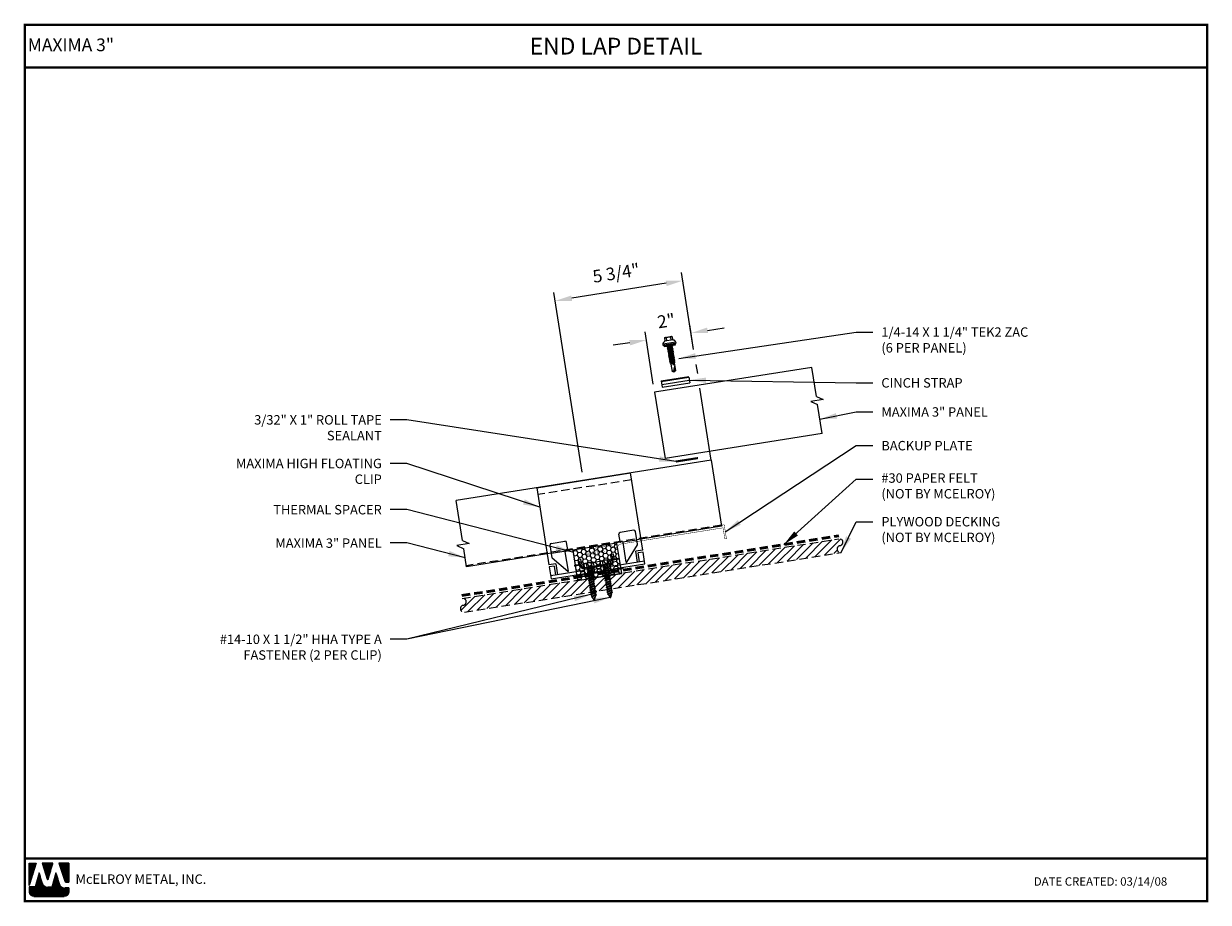
# Model space of a CAD drawing. Extents: x -5.1 to 48, y 2.5 to 41.9.
import ezdxf
from ezdxf.enums import TextEntityAlignment as Align

# ---------------------------------------------------------------- set-up
doc = ezdxf.new("R2010")
doc.units = 0
doc.header["$LTSCALE"] = 1.5
doc.header["$MEASUREMENT"] = 0
doc.linetypes.add('HIDDEN', pattern=[0.375, 0.25, -0.125])
doc.layers.get('0').update_dxf_attribs({"linetype": 'CONTINUOUS'})
for name, color, linetype in [('ACCESSORIES', 30, 'CONTINUOUS'), ('DIM', 2, 'CONTINUOUS'), ('FASTENER', 1, 'CONTINUOUS'), ('NOTBYMCELROY', 8, 'HIDDEN'), ('OBJ', 4, 'CONTINUOUS'), ('SHEETING', 5, 'CONTINUOUS'), ('TEXT BY MCELROY', 3, 'CONTINUOUS'), ('TEXT NOT BY MCELROY', 1, 'CONTINUOUS'), ('WEB BOR', 6, 'CONTINUOUS')]:
    doc.layers.add(name, color=color, linetype=linetype)
doc.styles.add('KEENAN', font='ARIBLK.TTF')
doc.styles.add('ROMANT', font='ROMANT')
doc.styles.get("Standard").update_dxf_attribs({"font": 'romans'})
doc.dimstyles.new('MCELROY1$7', dxfattribs={"dimtxt": 0.0938, "dimasz": 0.125, "dimexe": 0.0625, "dimexo": 0.0625, "dimgap": 0.0625, "dimtad": 0, "dimtih": 1, "dimtoh": 1, "dimdec": 0, "dimzin": 3, "dimdsep": 46, "dimlunit": 4, "dimtxsty": 'Standard', "dimcen": 0, "dimclrd": 2, "dimclre": 2, "dimclrt": 1, "dimadec": 0, "dimazin": 0, "dimtfac": 1, "dimtdec": 0, "dimtofl": 0, "dimtmove": 0, "dimatfit": 3, "dimfxl": 1, "dimfrac": 2, "dimtolj": 1, "dimtzin": 0, "dimarcsym": 0})

# ---------------------------------------------------------------- blocks, each defined once
blk = doc.blocks.new('14 X 1.25 TEK2 ZAC')
at = {"layer": 'DIM', "color": 1, "linetype": 'ByBlock'}
blk.add_point((0.737, 0.662), dxfattribs=at)
at = {"layer": 'OBJ', "color": 1}
for p, q in [((0.905, 1.078), (0.905, 1.078)), ((1.052, 1.116), (1.012, 1.117)), ((1.052, 1.116), (1.052, 1.116)), ((1.062, 0.528), (1.062, 1.106)), ((1.062, 1.106), (1.062, 1.106)), ((0.882, 0.996), (0.751, 0.996)), ((0.751, 0.996), (0.751, 0.996)), ((0.751, 0.907), (0.751, 0.907)), ((0.751, 0.907), (0.892, 0.907)), ((0.892, 0.728), (0.751, 0.728)), ((0.751, 0.728), (0.751, 0.728)), ((0.751, 0.638), (0.751, 0.638)), ((0.751, 0.638), (0.882, 0.638)), ((0.882, 0.996), (0.882, 0.996)), ((0.882, 0.638), (0.882, 0.638)), ((0.892, 1.059), (0.892, 1.059)), ((0.892, 1.006), (0.892, 1.006)), ((0.892, 0.628), (0.892, 0.628)), ((1.173, 0.913), (1.142, 0.913)), ((1.153, 0.694), (1.142, 0.77)), ((1.142, 0.713), (1.153, 0.694)), ((1.153, 0.694), (1.168, 0.721)), ((1.168, 0.721), (1.209, 0.721)), ((1.168, 0.721), (1.168, 0.721)), ((1.188, 0.94), (1.173, 0.913)), ((1.224, 0.694), (1.188, 0.94)), ((1.188, 0.94), (1.204, 0.913)), ((1.244, 0.913), (1.204, 0.913)), ((1.209, 0.721), (1.224, 0.694)), ((1.224, 0.694), (1.24, 0.721)), ((1.24, 0.721), (1.24, 0.721)), ((1.24, 0.721), (1.28, 0.721)), ((1.26, 0.94), (1.244, 0.913)), ((1.296, 0.694), (1.26, 0.94)), ((1.26, 0.94), (1.275, 0.913)), ((1.275, 0.913), (1.316, 0.913)), ((1.316, 0.913), (1.275, 0.913)), ((1.28, 0.721), (1.296, 0.694)), ((1.296, 0.694), (1.311, 0.721)), ((1.311, 0.721), (1.311, 0.721)), ((1.311, 0.721), (1.351, 0.721)), ((1.311, 0.721), (1.351, 0.721)), ((1.331, 0.94), (1.316, 0.913)), ((1.316, 0.913), (1.351, 0.721)), ((1.331, 0.94), (1.347, 0.913)), ((1.367, 0.694), (1.331, 0.94)), ((1.347, 0.913), (1.347, 0.913)), ((1.347, 0.913), (1.387, 0.913)), ((1.387, 0.913), (1.347, 0.913)), ((1.351, 0.721), (1.367, 0.694)), ((1.367, 0.694), (1.383, 0.721)), ((1.383, 0.721), (1.383, 0.721)), ((1.383, 0.721), (1.423, 0.721)), ((1.383, 0.721), (1.423, 0.721)), ((1.387, 0.913), (1.403, 0.94)), ((1.403, 0.94), (1.418, 0.913)), ((1.418, 0.913), (1.418, 0.913)), ((1.418, 0.913), (1.458, 0.913)), ((1.458, 0.913), (1.418, 0.913)), ((1.423, 0.721), (1.438, 0.694)), ((1.438, 0.694), (1.454, 0.721)), ((1.454, 0.721), (1.454, 0.721)), ((1.454, 0.721), (1.494, 0.721)), ((1.454, 0.721), (1.494, 0.721)), ((1.458, 0.913), (1.474, 0.94)), ((1.458, 0.913), (1.458, 0.913)), ((1.474, 0.94), (1.49, 0.913)), ((1.53, 0.913), (1.49, 0.913)), ((1.494, 0.721), (1.51, 0.694)), ((1.51, 0.694), (1.525, 0.721)), ((1.525, 0.721), (1.566, 0.721)), ((1.545, 0.94), (1.53, 0.913)), ((1.581, 0.694), (1.545, 0.94)), ((1.545, 0.94), (1.561, 0.913)), ((1.561, 0.913), (1.601, 0.913)), ((1.566, 0.721), (1.581, 0.694)), ((1.581, 0.694), (1.597, 0.721)), ((1.597, 0.721), (1.597, 0.721)), ((1.597, 0.721), (1.637, 0.721)), ((1.617, 0.94), (1.601, 0.913)), ((1.601, 0.913), (1.637, 0.721)), ((1.617, 0.94), (1.632, 0.913)), ((1.653, 0.694), (1.617, 0.94)), ((1.632, 0.913), (1.632, 0.913)), ((1.632, 0.913), (1.673, 0.913)), ((1.637, 0.721), (1.653, 0.694)), ((1.653, 0.694), (1.668, 0.721)), ((1.668, 0.721), (1.668, 0.721)), ((1.668, 0.721), (1.708, 0.721)), ((1.673, 0.913), (1.688, 0.94)), ((1.688, 0.94), (1.704, 0.913)), ((1.704, 0.913), (1.704, 0.913)), ((1.704, 0.913), (1.744, 0.913)), ((1.708, 0.721), (1.724, 0.694)), ((1.724, 0.694), (1.74, 0.721)), ((1.74, 0.721), (1.74, 0.721)), ((1.74, 0.721), (1.78, 0.721)), ((1.744, 0.913), (1.76, 0.94)), ((1.744, 0.913), (1.744, 0.913)), ((1.76, 0.94), (1.775, 0.913)), ((1.775, 0.913), (1.815, 0.913)), ((1.78, 0.721), (1.795, 0.694)), ((1.795, 0.694), (1.811, 0.721)), ((1.811, 0.721), (1.848, 0.721)), ((1.815, 0.913), (1.831, 0.94)), ((1.831, 0.94), (1.847, 0.913)), ((1.847, 0.913), (1.848, 0.913)), ((1.848, 0.913), (1.887, 0.903)), ((1.848, 0.721), (1.851, 0.722)), ((1.851, 0.722), (1.851, 0.722)), ((1.851, 0.722), (1.867, 0.695)), ((1.867, 0.695), (1.888, 0.732)), ((1.887, 0.903), (1.902, 0.93)), ((1.888, 0.732), (1.926, 0.742)), ((1.902, 0.93), (1.924, 0.893)), ((1.924, 0.893), (1.924, 0.893)), ((1.924, 0.893), (1.927, 0.892)), ((1.926, 0.742), (1.938, 0.721)), ((1.927, 0.892), (1.965, 0.892)), ((1.965, 0.892), (1.974, 0.907)), ((1.992, 0.817), (1.965, 0.892)), ((1.974, 0.907), (1.983, 0.892)), ((1.983, 0.892), (1.992, 0.817)), ((1.983, 0.892), (2.276, 0.892)), ((2.276, 0.892), (2.329, 0.817)), ((2.329, 0.817), (2.276, 0.742)), ((2.276, 0.742), (2.276, 0.742)), ((2.329, 0.817), (2.329, 0.817)), ((1.012, 0.517), (1.052, 0.518)), ((1.052, 0.518), (1.052, 0.518)), ((1.062, 0.528), (1.062, 0.528))]:
    blk.add_line(p, q, dxfattribs=at)
for points in [[(1.012, 1.117), (1.012, 0.517)], [(0.747, 0.99), (0.737, 0.972), (0.737, 0.662), (0.737, 0.662), (0.747, 0.644)], [(0.892, 1.006), (0.892, 0.628)], [(1.062, 1.056), (1.142, 1.056), (1.142, 1.056), (1.142, 0.578), (1.142, 0.578), (1.062, 0.578)], [(1.07, 1.056), (1.07, 0.578)], [(1.078, 1.056), (1.078, 0.578)], [(1.086, 1.056), (1.086, 0.578)], [(1.094, 1.056), (1.094, 0.578)], [(1.102, 1.056), (1.102, 0.578)], [(1.11, 1.056), (1.11, 0.578)], [(1.118, 1.056), (1.118, 0.578)], [(1.126, 1.056), (1.126, 0.578)], [(1.134, 1.056), (1.134, 0.578)], [(1.142, 0.864), (1.168, 0.721)], [(1.173, 0.913), (1.209, 0.721)], [(1.204, 0.913), (1.24, 0.721)], [(1.244, 0.913), (1.28, 0.721)], [(1.275, 0.913), (1.311, 0.721)], [(1.347, 0.913), (1.383, 0.721)], [(1.387, 0.913), (1.423, 0.721)], [(1.403, 0.94), (1.438, 0.694)], [(1.418, 0.913), (1.454, 0.721)], [(1.458, 0.913), (1.494, 0.721)], [(1.474, 0.94), (1.51, 0.694)], [(1.49, 0.913), (1.525, 0.721)], [(1.53, 0.913), (1.566, 0.721)], [(1.561, 0.913), (1.597, 0.721)], [(1.632, 0.913), (1.668, 0.721)], [(1.673, 0.913), (1.708, 0.721)], [(1.688, 0.94), (1.724, 0.694)], [(1.704, 0.913), (1.74, 0.721)], [(1.744, 0.913), (1.78, 0.721)], [(1.76, 0.94), (1.795, 0.694)], [(1.775, 0.913), (1.811, 0.721)], [(1.815, 0.913), (1.851, 0.722)], [(1.831, 0.94), (1.867, 0.695)], [(1.847, 0.913), (1.888, 0.732)], [(1.887, 0.903), (1.926, 0.742)], [(1.902, 0.93), (1.938, 0.722), (1.95, 0.742), (2.276, 0.742)], [(1.924, 0.893), (1.95, 0.742)], [(1.974, 0.907), (1.992, 0.817)], [(2.168, 0.877), (2.262, 0.877), (2.275, 0.857)]]:
    blk.add_lwpolyline(points, dxfattribs=at)
blk.add_lwpolyline([(0.751, 0.907, 0.154701), (0.751, 0.728)], format="xyb", dxfattribs=at)
for centre, radius, start, end in [((1.112, 0.888), 0.25, 113.6895, 151.8592), ((1.052, 1.106), 0.01, 0, 89), ((0.816, 0.951), 0.0792, 145.6158, 214.3842), ((0.816, 0.683), 0.0792, 145.6158, 214.3842), ((0.882, 1.006), 0.01, 270, 0), ((0.882, 0.628), 0.01, 360, 90), ((1.112, 0.746), 0.25, 208.1408, 246.3105), ((2.313, 1.271), 0.455, 236.5453, 272.0456), ((2.329, 0.76), 0.0568, 90, 198.7569), ((1.052, 0.528), 0.01, 271, 0)]:
    blk.add_arc(centre, radius, start, end, dxfattribs=at)
blk = doc.blocks.new('#14-10 HHA SELF TAPPING 1.5 INCH')
at = {"layer": 'FASTENER'}
for p, q in [((-1.69, 0.187), (-1.678, 0.209)), ((-1.69, -0.187), (-1.69, 0.187)), ((-1.673, 0.217), (-1.517, 0.217)), ((-1.673, 0.108), (-1.517, 0.108)), ((-1.5, 0.187), (-1.512, 0.209)), ((-1.5, -0.187), (-1.5, 0.187)), ((-1.5, 0.022), (-1.469, -0.093)), ((-1.48, 0.092), (-1.459, 0.092)), ((-1.439, 0.127), (-1.459, 0.092)), ((-1.459, 0.092), (-1.409, -0.093)), ((-1.439, 0.127), (-1.389, -0.127)), ((-1.439, 0.127), (-1.419, 0.092)), ((-1.419, 0.092), (-1.369, -0.093)), ((-1.419, 0.092), (-1.359, 0.092)), ((-1.339, 0.127), (-1.359, 0.092)), ((-1.359, 0.092), (-1.309, -0.093)), ((-1.339, 0.127), (-1.319, 0.092)), ((-1.339, 0.127), (-1.289, -0.127)), ((-1.319, 0.092), (-1.269, -0.093)), ((-1.319, 0.092), (-1.259, 0.092)), ((-1.239, 0.127), (-1.259, 0.092)), ((-1.259, 0.092), (-1.209, -0.093)), ((-1.239, 0.127), (-1.189, -0.127)), ((-1.239, 0.127), (-1.219, 0.092)), ((-1.219, 0.092), (-1.159, 0.092)), ((-1.219, 0.092), (-1.169, -0.093)), ((-1.139, 0.127), (-1.159, 0.092)), ((-1.159, 0.092), (-1.109, -0.093)), ((-1.139, 0.127), (-1.089, -0.127)), ((-1.139, 0.127), (-1.119, 0.092)), ((-1.119, 0.092), (-1.059, 0.092)), ((-1.119, 0.092), (-1.069, -0.093)), ((-1.039, 0.127), (-1.059, 0.092)), ((-1.059, 0.092), (-1.009, -0.093)), ((-1.039, 0.127), (-0.989, -0.127)), ((-1.039, 0.127), (-1.019, 0.092)), ((-1.019, 0.092), (-0.959, 0.092)), ((-1.019, 0.092), (-0.969, -0.093)), ((-0.939, 0.127), (-0.959, 0.092)), ((-0.959, 0.092), (-0.909, -0.093)), ((-0.939, 0.127), (-0.889, -0.127)), ((-0.939, 0.127), (-0.919, 0.092)), ((-0.919, 0.092), (-0.859, 0.092)), ((-0.919, 0.092), (-0.869, -0.093)), ((-0.839, 0.127), (-0.859, 0.092)), ((-0.859, 0.092), (-0.809, -0.093)), ((-0.839, 0.127), (-0.789, -0.127)), ((-0.839, 0.127), (-0.819, 0.092)), ((-0.819, 0.092), (-0.749, 0.092)), ((-0.819, 0.092), (-0.769, -0.093)), ((-0.729, 0.127), (-0.749, 0.092)), ((-0.749, 0.092), (-0.699, -0.093)), ((-0.729, 0.127), (-0.679, -0.127)), ((-0.729, 0.127), (-0.709, 0.092)), ((-0.709, 0.092), (-0.659, -0.093)), ((-0.709, 0.092), (-0.649, 0.092)), ((-0.629, 0.127), (-0.649, 0.092)), ((-0.649, 0.092), (-0.599, -0.093)), ((-0.629, 0.127), (-0.579, -0.127)), ((-0.629, 0.127), (-0.609, 0.092)), ((-0.609, 0.092), (-0.559, -0.093)), ((-0.609, 0.092), (-0.539, 0.092)), ((-0.519, 0.127), (-0.539, 0.092)), ((-0.539, 0.092), (-0.489, -0.093)), ((-0.519, 0.127), (-0.469, -0.127)), ((-0.519, 0.127), (-0.499, 0.092)), ((-0.499, 0.092), (-0.439, 0.092)), ((-0.499, 0.092), (-0.449, -0.093)), ((-0.419, 0.127), (-0.439, 0.092)), ((-0.439, 0.092), (-0.389, -0.093)), ((-0.419, 0.127), (-0.369, -0.127)), ((-0.419, 0.127), (-0.399, 0.092)), ((-0.399, 0.092), (-0.349, -0.093)), ((-0.399, 0.092), (-0.339, 0.092)), ((-0.319, 0.127), (-0.339, 0.092)), ((-0.339, 0.092), (-0.289, -0.093)), ((-0.319, 0.127), (-0.299, 0.092)), ((-0.319, 0.127), (-0.269, -0.127)), ((-0.299, 0.092), (-0.239, 0.092)), ((-0.299, 0.092), (-0.249, -0.093)), ((-0.219, 0.127), (-0.239, 0.092)), ((-0.239, 0.092), (-0.18, -0.084)), ((-0.219, 0.127), (-0.199, 0.092)), ((-0.219, 0.127), (-0.169, -0.103)), ((-0.124, 0.062), (-0.199, 0.092)), ((-0.199, 0.092), (-0.152, -0.073)), ((-0.119, 0.071), (-0.124, 0.062)), ((-0.124, 0.062), (-0.094, 0)), ((-0.119, 0.071), (-0.094, 0)), ((-0.119, 0.071), (-0.11, 0.056)), ((-0.009, 0.014), (-0.11, 0.056)), ((-0.094, 0), (-0.11, 0.056)), ((-1.69, -0.187), (-1.678, -0.209)), ((-1.673, -0.108), (-1.517, -0.108)), ((-1.673, -0.217), (-1.517, -0.217)), ((-1.5, -0.187), (-1.512, -0.209)), ((-1.5, -0.071), (-1.489, -0.127)), ((-1.489, -0.127), (-1.5, -0.108)), ((-1.489, -0.127), (-1.469, -0.093)), ((-1.469, -0.093), (-1.409, -0.093)), ((-1.389, -0.127), (-1.409, -0.093)), ((-1.389, -0.127), (-1.369, -0.093)), ((-1.369, -0.093), (-1.309, -0.093)), ((-1.289, -0.127), (-1.309, -0.093)), ((-1.289, -0.127), (-1.269, -0.093)), ((-1.269, -0.093), (-1.209, -0.093)), ((-1.189, -0.127), (-1.209, -0.093)), ((-1.189, -0.127), (-1.169, -0.093)), ((-1.169, -0.093), (-1.109, -0.093)), ((-1.089, -0.127), (-1.109, -0.093)), ((-1.089, -0.127), (-1.069, -0.093)), ((-1.069, -0.093), (-1.009, -0.093)), ((-0.989, -0.127), (-1.009, -0.093)), ((-0.989, -0.127), (-0.969, -0.093)), ((-0.969, -0.093), (-0.909, -0.093)), ((-0.889, -0.127), (-0.909, -0.093)), ((-0.889, -0.127), (-0.869, -0.093)), ((-0.869, -0.093), (-0.809, -0.093)), ((-0.789, -0.127), (-0.809, -0.093)), ((-0.789, -0.127), (-0.769, -0.093)), ((-0.769, -0.093), (-0.699, -0.093)), ((-0.679, -0.127), (-0.699, -0.093)), ((-0.679, -0.127), (-0.659, -0.093)), ((-0.659, -0.093), (-0.599, -0.093)), ((-0.579, -0.127), (-0.599, -0.093)), ((-0.579, -0.127), (-0.559, -0.093)), ((-0.559, -0.093), (-0.489, -0.093)), ((-0.469, -0.127), (-0.489, -0.093)), ((-0.469, -0.127), (-0.449, -0.093)), ((-0.449, -0.093), (-0.389, -0.093)), ((-0.369, -0.127), (-0.389, -0.093)), ((-0.369, -0.127), (-0.349, -0.093)), ((-0.349, -0.093), (-0.289, -0.093)), ((-0.269, -0.127), (-0.289, -0.093)), ((-0.269, -0.127), (-0.249, -0.093)), ((-0.249, -0.093), (-0.217, -0.093)), ((-0.18, -0.084), (-0.183, -0.086)), ((-0.169, -0.103), (-0.18, -0.084)), ((-0.169, -0.103), (-0.152, -0.073)), ((-0.009, -0.014), (-0.152, -0.073))]:
    blk.add_line(p, q, dxfattribs=at)
for centre, radius, start, end in [((-1.594, 0.162), 0.0958, 145.6158, 214.3842), ((-1.332, 0), 0.358, 162.412, 197.588), ((-1.596, 0.162), 0.0958, 325.6158, 34.3842), ((-1.858, 0), 0.358, 342.412, 17.588), ((-1.48, 0.112), 0.0199, 179.7799, 270.0911), ((-0.015, 0), 0.015, 292.5, 67.5), ((-1.594, -0.162), 0.0958, 145.6158, 214.3842), ((-1.596, -0.162), 0.0958, 325.6158, 34.3842), ((-0.217, -0.003), 0.09, 270, 292.5)]:
    blk.add_arc(centre, radius, start, end, dxfattribs=at)
at = {"layer": 'FASTENER', "color": 0, "linetype": 'ByBlock'}
for p in [(-1.69, 0.187), (-1.5, 0.187), (-1.5, 0.187), (-0.31, 0)]:
    blk.add_point(p, dxfattribs=at)

msp = doc.modelspace()

# ---------------------------------------------------------------- hatches: boundary and pattern name
at = {"layer": 'ACCESSORIES'}
h = msp.add_hatch(dxfattribs=at)
h.set_pattern_fill('HONEY', color=256, angle=9, style=0)
h.set_pattern_definition([(9, (2.78808, -6.43188), (0.16825704, 0.13625186), [0.125, -0.25]), (129, (2.78808, -6.43188), (-0.2021261, 0.07758894), [0.125, -0.25]), (69, (2.78808, -6.43188), (-0.03386905, 0.2138408), [-0.25, 0.125])])
h.paths.add_polyline_path([(19.527, 18.293), (19.742, 16.935), (21.718, 17.248), (21.503, 18.606)])
at = {"layer": 'NOTBYMCELROY'}
h = msp.add_hatch(dxfattribs=at)
h.set_pattern_fill('ANSI31', color=256, scale=2, style=0)
h.paths.add_polyline_path([(14.578, 16.132, -1), (14.627, 15.823, 1), (14.676, 15.514), (20.319, 16.408), (20.339, 16.425), (20.33, 16.484), (20.293, 16.498), (20.324, 16.523), (20.313, 16.593), (20.276, 16.607), (20.307, 16.632), (20.297, 16.691), (20.26, 16.706), (20.291, 16.731), (20.28, 16.8), (20.243, 16.814), (20.274, 16.839), (20.264, 16.899), (20.227, 16.913), (20.258, 16.938), (20.249, 16.998), (20.216, 17.01), (19.742, 16.935), (19.74, 16.949)])
h.paths.add_polyline_path([(20.503, 16.795), (20.472, 16.77), (20.481, 16.71), (20.519, 16.696), (20.488, 16.671), (20.499, 16.602), (20.536, 16.587), (20.505, 16.562), (20.514, 16.503), (20.552, 16.489), (20.521, 16.463), (20.524, 16.441), (21.043, 16.523), (21.062, 16.538), (21.053, 16.598), (21.016, 16.612), (21.047, 16.637), (21.036, 16.706), (20.999, 16.721), (21.03, 16.746), (21.02, 16.805), (20.983, 16.819), (21.014, 16.844), (21.003, 16.914), (20.966, 16.928), (20.997, 16.953), (20.987, 17.013), (20.95, 17.027), (20.981, 17.052), (20.972, 17.111), (20.938, 17.124), (20.429, 17.044), (20.433, 17.016), (20.47, 17.002), (20.439, 16.977), (20.449, 16.918), (20.486, 16.903), (20.455, 16.878), (20.466, 16.809)])
h.paths.add_polyline_path([(31.537, 18.185, -1), (31.488, 18.493, 1), (31.439, 18.802), (21.716, 17.262), (21.718, 17.248), (21.152, 17.158), (21.156, 17.13), (21.193, 17.116), (21.162, 17.091), (21.172, 17.031), (21.209, 17.017), (21.178, 16.992), (21.189, 16.923), (21.226, 16.908), (21.195, 16.883), (21.205, 16.824), (21.242, 16.81), (21.211, 16.785), (21.222, 16.715), (21.259, 16.701), (21.228, 16.676), (21.237, 16.617), (21.275, 16.602), (21.244, 16.577), (21.247, 16.555)])

# ---------------------------------------------------------------- linework, layer by layer
at = {"layer": 'ACCESSORIES'}
for p, q in [((23.479, 25.878), (24.714, 26.074)), ((23.485, 25.842), (24.72, 26.037)), ((24.72, 26.037), (24.76, 25.781)), ((23.479, 25.878), (23.526, 25.585)), ((23.506, 25.713), (24.74, 25.909)), ((23.526, 25.585), (24.76, 25.781)), ((17.911, 21.086), (22.109, 21.751)), ((22.656, 18.294), (22.109, 21.751)), ((17.911, 21.086), (18.459, 17.629)), ((22.263, 19.181), (21.645, 19.083)), ((22.425, 18.556), (22.334, 19.129)), ((18.559, 18.594), (19.176, 18.692)), ((19.301, 18.301), (19.248, 18.64)), ((21.503, 18.606), (19.527, 18.293)), ((21.718, 17.248), (21.503, 18.606)), ((21.647, 18.672), (21.593, 19.012)), ((21.745, 18.656), (21.683, 18.646)), ((21.919, 17.754), (21.78, 18.63)), ((18.598, 17.95), (18.507, 18.523)), ((19.327, 17.343), (19.188, 18.219)), ((19.214, 18.255), (19.275, 18.265)), ((19.527, 18.293), (19.742, 16.935)), ((21.218, 18.105), (21.342, 18.124)), ((21.253, 17.887), (21.218, 18.105)), ((21.376, 17.907), (21.342, 18.124)), ((21.948, 17.748), (22.421, 18.535)), ((22.656, 18.294), (22.348, 18.245)), ((22.426, 17.751), (22.348, 18.245)), ((22.671, 18.201), (22.455, 18.167)), ((22.518, 17.766), (22.455, 18.167)), ((22.754, 17.677), (22.671, 18.201)), ((18.767, 17.678), (18.459, 17.629)), ((18.689, 17.571), (18.473, 17.537)), ((18.473, 17.537), (18.556, 17.012)), ((19.301, 17.329), (18.608, 17.931)), ((18.689, 17.571), (18.753, 17.17)), ((18.767, 17.678), (18.845, 17.184)), ((19.599, 17.62), (19.846, 17.659)), ((19.599, 17.62), (19.604, 17.589)), ((19.604, 17.589), (19.851, 17.628)), ((19.885, 17.893), (19.761, 17.874)), ((19.796, 17.657), (19.761, 17.874)), ((19.919, 17.676), (19.796, 17.657)), ((19.919, 17.676), (19.885, 17.893)), ((19.896, 17.541), (19.887, 17.602)), ((19.927, 17.545), (19.918, 17.607)), ((19.969, 17.679), (20.035, 17.689)), ((19.999, 17.493), (19.969, 17.679)), ((20.147, 17.517), (19.999, 17.493)), ((20.077, 17.197), (20.03, 17.498)), ((20.872, 17.632), (20.36, 17.551)), ((20.421, 17.75), (20.759, 17.804)), ((20.51, 17.265), (20.462, 17.567)), ((20.467, 17.536), (20.775, 17.585)), ((20.818, 17.314), (20.77, 17.616)), ((21.233, 17.689), (21.084, 17.665)), ((21.143, 17.864), (21.204, 17.874)), ((21.25, 17.383), (21.203, 17.684)), ((21.233, 17.689), (21.204, 17.874)), ((21.238, 17.658), (21.207, 17.653)), ((22.735, 17.8), (21.222, 17.561)), ((21.242, 17.437), (22.754, 17.677)), ((21.376, 17.907), (21.253, 17.887)), ((21.285, 17.761), (21.276, 17.822)), ((21.316, 17.765), (21.306, 17.827)), ((21.328, 17.894), (21.574, 17.933)), ((21.332, 17.863), (21.579, 17.902)), ((21.574, 17.933), (21.579, 17.902)), ((21.775, 17.466), (21.766, 17.52)), ((20.049, 17.375), (18.537, 17.135)), ((18.556, 17.012), (20.069, 17.251)), ((19.553, 17.114), (19.544, 17.168)), ((19.553, 17.114), (20.186, 17.214)), ((19.742, 16.935), (21.718, 17.248)), ((20.035, 17.468), (20.004, 17.463)), ((20.396, 17.247), (20.91, 17.329)), ((20.481, 17.443), (20.79, 17.492)), ((20.501, 17.32), (20.81, 17.369)), ((21.119, 17.362), (21.775, 17.466))]:
    msp.add_line(p, q, dxfattribs=at)
at = {"layer": 'ACCESSORIES', "linetype": 'HIDDEN'}
msp.add_line((22.158, 21.442), (17.96, 20.777), dxfattribs=at)
at = {"layer": 'ACCESSORIES', "const_width": 0.0938}
msp.add_lwpolyline([(24.143, 22.259), (25.131, 22.415)], dxfattribs=at)
at = {"layer": 'ACCESSORIES', "const_width": 0.02}
msp.add_lwpolyline([(25.9, 19.364), (26.304, 19.429), (26.403, 18.807), (26.332, 18.796), (26.254, 19.29), (21.596, 18.552, -0.713581), (21.267, 18.5), (20.328, 18.351)], format="xyb", dxfattribs=at)
at = {"layer": 'ACCESSORIES'}
for centre, radius, start, end in [((22.272, 19.119), 0.0625, 9, 99), ((18.569, 18.533), 0.0625, 99, 189), ((19.186, 18.63), 0.0625, 9, 99), ((21.655, 19.021), 0.0625, 99, 189), ((21.678, 18.677), 0.0312, 189, 279), ((21.75, 18.625), 0.0312, 9, 99), ((19.219, 18.224), 0.0312, 99, 189), ((19.271, 18.296), 0.0312, 279, 9), ((22.394, 18.551), 0.0312, 329, 9), ((18.628, 17.955), 0.0312, 189, 229), ((19.856, 17.597), 0.0625, 9, 99), ((19.856, 17.597), 0.0312, 9, 99), ((19.989, 17.555), 0.0938, 189, 279), ((19.989, 17.555), 0.0625, 189, 279), ((21.224, 17.751), 0.0625, 279, 9), ((21.224, 17.751), 0.0938, 279, 9), ((21.337, 17.832), 0.0625, 99, 189), ((21.337, 17.832), 0.0312, 99, 189), ((21.935, 17.756), 0.0156, 189, 329), ((19.311, 17.341), 0.0156, 229, 9)]:
    msp.add_arc(centre, radius, start, end, dxfattribs=at)
at = {"layer": 'DIM', "color": 2}
for p, q in [((23.706, 30.241), (19.478, 29.572)), ((24.936, 27.269), (24.388, 30.729)), ((19.951, 21.789), (18.679, 29.825)), ((24.936, 27.269), (24.759, 28.386)), ((25.559, 28.132), (26.299, 28.25)), ((22.078, 27.581), (21.337, 27.464)), ((23.13, 25.731), (22.76, 28.069)), ((25.719, 22.323), (25.209, 25.544))]:
    msp.add_line(p, q, dxfattribs=at)
at = {"layer": 'DIM'}
msp.add_line((25.041, 26.606), (25.105, 26.203), dxfattribs=at)
at = {"layer": 'DIM', "color": 2}
for points in [[(23.686, 30.365), (23.725, 30.118), (24.447, 30.359)], [(19.458, 29.695), (19.497, 29.448), (18.737, 29.454)], [(25.539, 28.256), (25.578, 28.009), (24.818, 28.015)], [(22.058, 27.705), (22.097, 27.458), (22.819, 27.699)]]:
    msp.add_solid(points, dxfattribs=at)
at = {"layer": 'NOTBYMCELROY'}
for p, q in [((14.578, 16.132), (31.439, 18.802)), ((14.676, 15.514), (31.537, 18.185))]:
    msp.add_line(p, q, dxfattribs=at)
at = {"layer": 'NOTBYMCELROY', "lineweight": 50}
msp.add_lwpolyline([(14.558, 16.255), (31.439, 18.929)], dxfattribs=at)
at = {"layer": 'NOTBYMCELROY'}
for centre, start, end in [((31.463, 18.648), 279, 99), ((31.512, 18.339), 99, 279), ((14.602, 15.977), 279, 99), ((14.651, 15.669), 99, 279)]:
    msp.add_arc(centre, 0.156, start, end, dxfattribs=at)
at = {"layer": 'SHEETING'}
for p, q in [((30.224, 26.474), (23.189, 25.36)), ((30.429, 25.176), (30.224, 26.474)), ((23.189, 25.36), (23.658, 22.397)), ((30.735, 25.037), (30.182, 24.949)), ((30.182, 24.949), (30.487, 24.81)), ((30.429, 25.176), (30.735, 25.037)), ((30.693, 23.511), (30.487, 24.81)), ((30.693, 23.511), (23.658, 22.397)), ((25.719, 22.323), (14.3, 20.514)), ((25.719, 22.323), (26.189, 19.36)), ((14.584, 18.722), (14.3, 20.514)), ((26.189, 19.36), (22.578, 18.788)), ((14.89, 18.583), (14.337, 18.495)), ((14.584, 18.722), (14.89, 18.583)), ((21.745, 18.656), (22.393, 18.759)), ((14.337, 18.495), (14.642, 18.356)), ((14.772, 17.54), (14.642, 18.356)), ((18.38, 18.123), (14.77, 17.551)), ((18.566, 18.152), (19.214, 18.255))]:
    msp.add_line(p, q, dxfattribs=at)
at = {"layer": 'SHEETING', "linetype": 'HIDDEN'}
for p, q in [((26.182, 19.403), (14.763, 17.595)), ((21.745, 18.656), (19.214, 18.255)), ((22.578, 18.788), (22.393, 18.759)), ((18.566, 18.152), (18.38, 18.123))]:
    msp.add_line(p, q, dxfattribs=at)
at = {"layer": 'WEB BOR', "color": 5, "linetype": 'Continuous'}
for p, q in [((-4.807, 4.278), (-4.491, 4.278)), ((-4.806, 3.277), (-4.806, 4.278)), ((-4.49, 4.277), (-4.806, 3.277)), ((-3.749, 4.278), (-4.229, 4.278)), ((-4.228, 4.278), (-3.998, 3.55)), ((-3.957, 3.551), (-3.748, 4.278)), ((-3.03, 4.278), (-3.484, 4.278)), ((-3.483, 4.278), (-3.209, 3.467)), ((-3.029, 3.43), (-3.029, 4.277)), ((-3.159, 3.43), (-3.029, 3.43))]:
    msp.add_line(p, q, dxfattribs=at)
at = {"layer": 'WEB BOR', "color": 5}
for p, q in [((-4.799, 4.278), (-4.799, 3.3)), ((-4.792, 4.278), (-4.792, 3.322)), ((-4.779, 4.278), (-4.779, 3.363)), ((-4.766, 4.278), (-4.766, 3.404)), ((-4.753, 4.278), (-4.753, 3.445)), ((-4.74, 4.278), (-4.74, 3.486)), ((-4.727, 4.278), (-4.727, 3.527)), ((-4.714, 4.278), (-4.714, 3.568)), ((-4.701, 4.278), (-4.701, 3.609)), ((-4.688, 4.278), (-4.688, 3.65)), ((-4.675, 4.278), (-4.675, 3.691)), ((-4.662, 4.278), (-4.662, 3.732)), ((-4.649, 4.278), (-4.649, 3.773)), ((-4.636, 4.278), (-4.636, 3.814)), ((-4.623, 4.278), (-4.623, 3.855)), ((-4.61, 4.278), (-4.61, 3.896)), ((-4.597, 4.278), (-4.597, 3.937)), ((-4.585, 4.278), (-4.585, 3.978)), ((-4.572, 4.278), (-4.572, 4.019)), ((-4.559, 4.278), (-4.559, 4.06)), ((-4.546, 4.278), (-4.546, 4.101)), ((-4.533, 4.278), (-4.533, 4.142)), ((-4.52, 4.278), (-4.52, 4.183)), ((-4.508, 4.278), (-4.508, 4.224)), ((-4.209, 4.278), (-4.209, 4.216)), ((-4.195, 4.278), (-4.195, 4.175)), ((-4.182, 4.278), (-4.182, 4.134)), ((-4.169, 4.278), (-4.169, 4.093)), ((-4.156, 4.278), (-4.156, 4.052)), ((-4.143, 4.278), (-4.143, 4.011)), ((-4.13, 4.278), (-4.13, 3.97)), ((-4.117, 4.278), (-4.117, 3.929)), ((-4.105, 4.278), (-4.105, 3.887)), ((-4.092, 4.278), (-4.092, 3.846)), ((-4.079, 4.278), (-4.079, 3.805)), ((-4.066, 4.278), (-4.066, 3.764)), ((-4.053, 4.278), (-4.053, 3.723)), ((-4.04, 4.278), (-4.04, 3.682)), ((-4.027, 4.278), (-4.027, 3.641)), ((-4.014, 4.278), (-4.014, 3.6)), ((-4.001, 4.278), (-4.001, 3.559)), ((-3.988, 4.278), (-3.988, 3.538)), ((-3.988, 4.278), (-3.988, 3.538)), ((-3.975, 4.278), (-3.975, 3.535)), ((-3.962, 4.278), (-3.962, 3.542)), ((-3.949, 4.278), (-3.949, 3.579)), ((-3.936, 4.278), (-3.936, 3.624)), ((-3.923, 4.278), (-3.923, 3.67)), ((-3.91, 4.278), (-3.91, 3.715)), ((-3.897, 4.278), (-3.897, 3.76)), ((-3.884, 4.278), (-3.884, 3.805)), ((-3.871, 4.278), (-3.871, 3.85)), ((-3.858, 4.278), (-3.858, 3.895)), ((-3.845, 4.278), (-3.845, 3.94)), ((-3.832, 4.278), (-3.832, 3.985)), ((-3.819, 4.278), (-3.819, 4.03)), ((-3.806, 4.278), (-3.806, 4.075)), ((-3.793, 4.278), (-3.793, 4.12)), ((-3.78, 4.278), (-3.78, 4.165)), ((-3.768, 4.278), (-3.768, 4.21)), ((-3.471, 4.278), (-3.471, 4.239)), ((-3.457, 4.278), (-3.457, 4.201)), ((-3.444, 4.278), (-3.444, 4.162)), ((-3.431, 4.278), (-3.431, 4.124)), ((-3.418, 4.278), (-3.418, 4.086)), ((-3.405, 4.278), (-3.405, 4.047)), ((-3.392, 4.278), (-3.392, 4.009)), ((-3.38, 4.278), (-3.38, 3.971)), ((-3.367, 4.278), (-3.367, 3.932)), ((-3.354, 4.278), (-3.354, 3.894)), ((-3.341, 4.278), (-3.341, 3.855)), ((-3.328, 4.278), (-3.328, 3.817)), ((-3.315, 4.278), (-3.315, 3.779)), ((-3.302, 4.278), (-3.302, 3.74)), ((-3.289, 4.278), (-3.289, 3.702)), ((-3.276, 4.278), (-3.276, 3.664)), ((-3.263, 4.278), (-3.263, 3.625)), ((-3.25, 4.278), (-3.25, 3.587)), ((-3.237, 4.278), (-3.237, 3.549)), ((-3.224, 4.278), (-3.224, 3.51)), ((-3.211, 4.278), (-3.211, 3.472)), ((-3.198, 4.278), (-3.198, 3.448)), ((-3.185, 4.278), (-3.185, 3.437)), ((-3.172, 4.278), (-3.172, 3.432)), ((-3.159, 4.278), (-3.159, 3.43)), ((-3.146, 4.278), (-3.146, 3.43)), ((-3.133, 4.278), (-3.133, 3.43)), ((-3.12, 4.278), (-3.12, 3.43)), ((-3.107, 4.278), (-3.107, 3.43)), ((-3.094, 4.278), (-3.094, 3.43)), ((-3.081, 4.278), (-3.081, 3.43)), ((-3.068, 4.278), (-3.068, 3.43)), ((-3.055, 4.278), (-3.055, 3.43)), ((-3.042, 4.278), (-3.042, 3.43)), ((-3.03, 4.278), (-3.03, 3.43))]:
    msp.add_line(p, q, dxfattribs=at)
at = {"layer": 'WEB BOR', "color": 9, "linetype": 'Continuous'}
for p, q in [((-4.357, 3.835), (-4.541, 3.209)), ((-4.244, 3.44), (-4.357, 3.835)), ((-3.608, 3.846), (-3.788, 3.205)), ((-3.497, 3.482), (-3.608, 3.846)), ((-4.541, 3.209), (-4.806, 3.209)), ((-4.806, 3.209), (-4.806, 2.99)), ((-4.233, 3.404), (-4.244, 3.44)), ((-3.788, 3.205), (-3.967, 3.205)), ((-3.456, 3.346), (-3.497, 3.482)), ((-4.593, 2.777), (-3.242, 2.777)), ((-3.029, 3.164), (-3.211, 3.164)), ((-3.029, 2.99), (-3.029, 3.164))]:
    msp.add_line(p, q, dxfattribs=at)
at = {"layer": 'WEB BOR', "color": 9}
for p, q in [((-4.386, 3.738), (-4.386, 2.777)), ((-4.373, 3.782), (-4.373, 2.777)), ((-4.36, 3.826), (-4.36, 2.777)), ((-4.347, 3.799), (-4.347, 2.777)), ((-4.334, 3.754), (-4.334, 2.777)), ((-3.634, 3.754), (-3.634, 2.777)), ((-3.621, 3.801), (-3.621, 2.777)), ((-3.608, 3.845), (-3.608, 2.777)), ((-3.595, 3.802), (-3.595, 2.777)), ((-3.582, 3.76), (-3.582, 2.777)), ((-3.569, 3.718), (-3.569, 2.777)), ((-4.801, 3.209), (-4.801, 2.941)), ((-4.788, 3.209), (-4.788, 2.903)), ((-4.775, 3.209), (-4.775, 2.878)), ((-4.762, 3.209), (-4.762, 2.86)), ((-4.749, 3.209), (-4.749, 2.845)), ((-4.736, 3.209), (-4.736, 2.832)), ((-4.723, 3.209), (-4.723, 2.821)), ((-4.71, 3.209), (-4.71, 2.812)), ((-4.697, 3.209), (-4.697, 2.804)), ((-4.684, 3.209), (-4.684, 2.797)), ((-4.671, 3.209), (-4.671, 2.792)), ((-4.658, 3.209), (-4.658, 2.787)), ((-4.645, 3.209), (-4.645, 2.784)), ((-4.632, 3.209), (-4.632, 2.781)), ((-4.619, 3.209), (-4.619, 2.779)), ((-4.606, 3.209), (-4.606, 2.777)), ((-4.593, 3.209), (-4.593, 2.777)), ((-4.58, 3.209), (-4.58, 2.777)), ((-4.567, 3.209), (-4.567, 2.777)), ((-4.554, 3.209), (-4.554, 2.777)), ((-4.541, 3.209), (-4.541, 2.777)), ((-4.528, 3.251), (-4.528, 2.777)), ((-4.515, 3.296), (-4.515, 2.777)), ((-4.502, 3.34), (-4.502, 2.777)), ((-4.489, 3.384), (-4.489, 2.777)), ((-4.477, 3.428), (-4.477, 2.777)), ((-4.464, 3.472), (-4.464, 2.777)), ((-4.451, 3.517), (-4.451, 2.777)), ((-4.438, 3.561), (-4.438, 2.777)), ((-4.425, 3.605), (-4.425, 2.777)), ((-4.412, 3.649), (-4.412, 2.777)), ((-4.399, 3.689), (-4.399, 2.777)), ((-4.321, 3.709), (-4.321, 2.777)), ((-4.308, 3.664), (-4.308, 2.777)), ((-4.295, 3.619), (-4.295, 2.777)), ((-4.282, 3.574), (-4.282, 2.777)), ((-4.269, 3.528), (-4.269, 2.777)), ((-4.256, 3.483), (-4.256, 2.777)), ((-4.243, 3.438), (-4.243, 2.777)), ((-4.23, 3.394), (-4.23, 2.777)), ((-4.217, 3.362), (-4.217, 2.777)), ((-4.204, 3.338), (-4.204, 2.777)), ((-4.191, 3.319), (-4.191, 2.777)), ((-4.178, 3.302), (-4.178, 2.777)), ((-4.165, 3.288), (-4.165, 2.777)), ((-4.152, 3.276), (-4.152, 2.777)), ((-4.14, 3.265), (-4.14, 2.777)), ((-4.127, 3.255), (-4.127, 2.777)), ((-4.114, 3.246), (-4.114, 2.777)), ((-4.101, 3.239), (-4.101, 2.777)), ((-4.088, 3.232), (-4.088, 2.777)), ((-4.075, 3.226), (-4.075, 2.777)), ((-4.062, 3.221), (-4.062, 2.777)), ((-4.049, 3.217), (-4.049, 2.777)), ((-4.036, 3.213), (-4.036, 2.777)), ((-4.023, 3.21), (-4.023, 2.777)), ((-4.01, 3.208), (-4.01, 2.777)), ((-3.997, 3.206), (-3.997, 2.777)), ((-3.984, 3.205), (-3.984, 2.777)), ((-3.971, 3.205), (-3.971, 2.777)), ((-3.958, 3.205), (-3.958, 2.777)), ((-3.945, 3.205), (-3.945, 2.777)), ((-3.932, 3.205), (-3.932, 2.777)), ((-3.919, 3.205), (-3.919, 2.777)), ((-3.906, 3.205), (-3.906, 2.777)), ((-3.893, 3.205), (-3.893, 2.777)), ((-3.88, 3.205), (-3.88, 2.777)), ((-3.867, 3.205), (-3.867, 2.777)), ((-3.854, 3.205), (-3.854, 2.777)), ((-3.841, 3.205), (-3.841, 2.777)), ((-3.828, 3.205), (-3.828, 2.777)), ((-3.815, 3.205), (-3.815, 2.777)), ((-3.802, 3.205), (-3.802, 2.777)), ((-3.79, 3.205), (-3.79, 2.777)), ((-3.777, 3.245), (-3.777, 2.777)), ((-3.764, 3.291), (-3.764, 2.777)), ((-3.751, 3.338), (-3.751, 2.777)), ((-3.738, 3.384), (-3.738, 2.777)), ((-3.725, 3.43), (-3.725, 2.777)), ((-3.712, 3.477), (-3.712, 2.777)), ((-3.699, 3.523), (-3.699, 2.777)), ((-3.686, 3.569), (-3.686, 2.777)), ((-3.673, 3.615), (-3.673, 2.777)), ((-3.66, 3.662), (-3.66, 2.777)), ((-3.647, 3.708), (-3.647, 2.777)), ((-3.556, 3.675), (-3.556, 2.777)), ((-3.543, 3.633), (-3.543, 2.777)), ((-3.53, 3.591), (-3.53, 2.777)), ((-3.517, 3.548), (-3.517, 2.777)), ((-3.504, 3.506), (-3.504, 2.777)), ((-3.491, 3.463), (-3.491, 2.777)), ((-3.478, 3.421), (-3.478, 2.777)), ((-3.465, 3.378), (-3.465, 2.777)), ((-3.453, 3.336), (-3.453, 2.777)), ((-3.44, 3.305), (-3.44, 2.777)), ((-3.427, 3.282), (-3.427, 2.777)), ((-3.414, 3.264), (-3.414, 2.777)), ((-3.401, 3.248), (-3.401, 2.777)), ((-3.388, 3.235), (-3.388, 2.777)), ((-3.375, 3.223), (-3.375, 2.777)), ((-3.362, 3.213), (-3.362, 2.777)), ((-3.349, 3.205), (-3.349, 2.777)), ((-3.336, 3.197), (-3.336, 2.777)), ((-3.328, 3.193), (-3.328, 2.777)), ((-3.315, 3.186), (-3.315, 2.777)), ((-3.302, 3.181), (-3.302, 2.777)), ((-3.289, 3.177), (-3.289, 2.777)), ((-3.276, 3.173), (-3.276, 2.777)), ((-3.264, 3.17), (-3.264, 2.777)), ((-3.251, 3.167), (-3.251, 2.777)), ((-3.238, 3.166), (-3.238, 2.777)), ((-3.225, 3.165), (-3.225, 2.777)), ((-3.212, 3.164), (-3.212, 2.779)), ((-3.199, 3.164), (-3.199, 2.781)), ((-3.186, 3.164), (-3.186, 2.785)), ((-3.173, 3.164), (-3.173, 2.789)), ((-3.16, 3.164), (-3.16, 2.793)), ((-3.147, 3.164), (-3.147, 2.799)), ((-3.134, 3.164), (-3.134, 2.806)), ((-3.121, 3.164), (-3.121, 2.815)), ((-3.108, 3.164), (-3.108, 2.824)), ((-3.095, 3.164), (-3.095, 2.836)), ((-3.082, 3.164), (-3.082, 2.849)), ((-3.069, 3.164), (-3.069, 2.865)), ((-3.056, 3.164), (-3.056, 2.885)), ((-3.043, 3.164), (-3.043, 2.913)), ((-3.03, 3.164), (-3.03, 2.963))]:
    msp.add_line(p, q, dxfattribs=at)
at = {"layer": 'WEB BOR', "const_width": 0.1}
for points in [[(-5.002, 2.571), (-5.002, 41.817), (47.923, 41.817), (47.923, 2.571), (-5.002, 2.571)], [(-5.002, 39.905), (47.923, 39.905)], [(47.923, 4.482), (-5.002, 4.482)]]:
    msp.add_lwpolyline(points, dxfattribs=at)
at = {"layer": 'WEB BOR', "color": 5, "linetype": 'Continuous'}
for centre, radius, start, end in [((-3.978, 3.557), 0.0213, 197.5165, 343.9615), ((-3.159, 3.484), 0.0533, 198.6615, 269.9951)]:
    msp.add_arc(centre, radius, start, end, dxfattribs=at)

# ---------------------------------------------------------------- block references
for p, rotation in [((20.492, 16.055), 279.0000000000002), ((21.215, 16.169), 278.9999999999999)]:
    msp.add_blockref('#14-10 HHA SELF TAPPING 1.5 INCH', p, dxfattribs=dict(rotation=rotation))
at = {"layer": 'ACCESSORIES', "linetype": 'HIDDEN', "rotation": 279.0000000000003}
msp.add_blockref('14 X 1.25 TEK2 ZAC', (22.881, 28.43), dxfattribs=at)

# ---------------------------------------------------------------- texts
at = {"layer": 'ACCESSORIES'}
msp.add_text('MC 121310', height=0.125, rotation=9, dxfattribs=at).set_placement((20.523, 18.177), align=Align.MIDDLE_CENTER)
at = {"layer": 'DIM', "color": 1, "char_height": 0.5628, "attachment_point": 5, "rotation": 9}
for s, insert in [('\\A1;5 3/4"', (21.466, 30.701)), ('\\A1;2"', (23.707, 28.558))]:
    msp.add_mtext(s, dxfattribs=dict(at, insert=insert))
at = {"layer": 'TEXT BY MCELROY', "color": 3, "char_height": 0.4221}
for s, insert, attachment_point in [('\\A1;1/4-14 X 1 1/4" TEK2 ZAC\\P(6 PER PANEL)', (33.338, 28.267), 1), ('\\A1;CINCH STRAP', (33.338, 25.994), 1), ('\\A1;MAXIMA 3" PANEL', (33.338, 24.69), 1), ('\\A1;3/32" X 1" ROLL TAPE\\PSEALANT', (10.978, 24.337), 3), ('\\A1;BACKUP PLATE', (33.338, 23.181), 1), ('\\A1;MAXIMA HIGH FLOATING\\PCLIP', (10.978, 22.383), 3), ('\\A1;THERMAL SPACER', (10.978, 20.314), 3), ('\\A1;MAXIMA 3" PANEL', (10.978, 18.817), 3), ('\\A1;#14-10 X 1 1/2" HHA TYPE A\\PFASTENER (2 PER CLIP)', (10.978, 14.51), 3)]:
    msp.add_mtext(s, dxfattribs=dict(at, insert=insert, attachment_point=attachment_point))
at = {"layer": 'TEXT NOT BY MCELROY', "color": 1, "char_height": 0.4221, "attachment_point": 1}
for s, insert in [('\\A1;#30 PAPER FELT\\P(NOT BY MCELROY)', (33.338, 21.731)), ('\\A1;PLYWOOD DECKING\\P(NOT BY MCELROY)', (33.338, 19.776))]:
    msp.add_mtext(s, dxfattribs=dict(at, insert=insert))
at = {"layer": 'WEB BOR', "color": 9, "style": 'ROMANT'}
for s, height, p in [('%%UMAXIMA 3"', 0.571, (-4.869, 40.633)), ('McELROY METAL, INC.', 0.42188, (-2.732, 3.348))]:
    msp.add_text(s, height=height, dxfattribs=at).set_placement(p)
at = {"layer": 'WEB BOR', "style": 'KEENAN'}
for s, height, p in [('END LAP DETAIL', 0.75, (21.46, 40.861)), ('DATE CREATED: 03/14/08', 0.375, (43.148, 3.453))]:
    msp.add_text(s, height=height, dxfattribs=at).set_placement(p, align=Align.MIDDLE_CENTER)

# ---------------------------------------------------------------- leaders
at = {"layer": 'DIM', "annotation_type": 0, "has_hookline": 1}
for points, override, hookline_direction, text_width in [([(24.279, 26.88), (32.213, 28.057), (32.963, 28.057)], {"dimscale": 6, "dimtxsty": 'KEENAN', "dimtdec": 4}, 0, 9.547), ([(24.74, 25.909), (32.213, 25.784), (32.963, 25.784)], {"dimscale": 6, "dimtxsty": 'KEENAN', "dimtdec": 4}, 0, 4.12), ([(30.59, 24.16), (32.213, 24.48), (32.963, 24.48)], {"dimscale": 6, "dimtxsty": 'KEENAN', "dimtdec": 4}, 0, 5.628), ([(24.143, 22.259), (12.103, 24.132), (11.353, 24.132)], {"dimscale": 6, "dimtdec": 4}, 1, 7.638), ([(26.354, 19.118), (32.213, 22.975), (32.963, 22.975)], {"dimscale": 6, "dimtxsty": 'KEENAN', "dimtdec": 4}, 0, 4.623), ([(18.05, 20.212), (12.103, 22.178), (11.353, 22.178)], {"dimscale": 6, "dimtdec": 4}, 1, 7.276), ([(28.968, 18.537), (32.213, 21.47), (32.963, 21.47)], {"dimscale": 6, "dimtxsty": 'KEENAN', "dimtdec": 4}, 0, 6.09), ([(19.506, 18.206), (12.103, 20.111), (11.353, 20.109)], {"dimscale": 6, "dimtdec": 4}, 1, 5.507), ([(31.537, 18.185), (32.213, 19.56), (32.963, 19.56)], {"dimscale": 6, "dimtxsty": 'KEENAN', "dimtdec": 4}, 0, 6.09), ([(14.706, 17.953), (12.103, 18.614), (11.353, 18.612)], {"dimscale": 6, "dimtdec": 4}, 1, 5.628), ([(20.324, 16.301), (12.103, 14.305), (11.353, 14.305)], {"dimscale": 6, "dimtdec": 4}, 1, 10.432)]:
    msp.add_leader(points, dimstyle='MCELROY1$7', override=override, dxfattribs=dict(at, hookline_direction=hookline_direction, text_width=text_width))
at = {"layer": 'DIM'}
msp.add_leader([(21.2, 16.176), (12.103, 14.305)], dimstyle='MCELROY1$7', override={"dimscale": 6, "dimtdec": 4}, dxfattribs=at)

doc.saveas('drawing.dxf')
